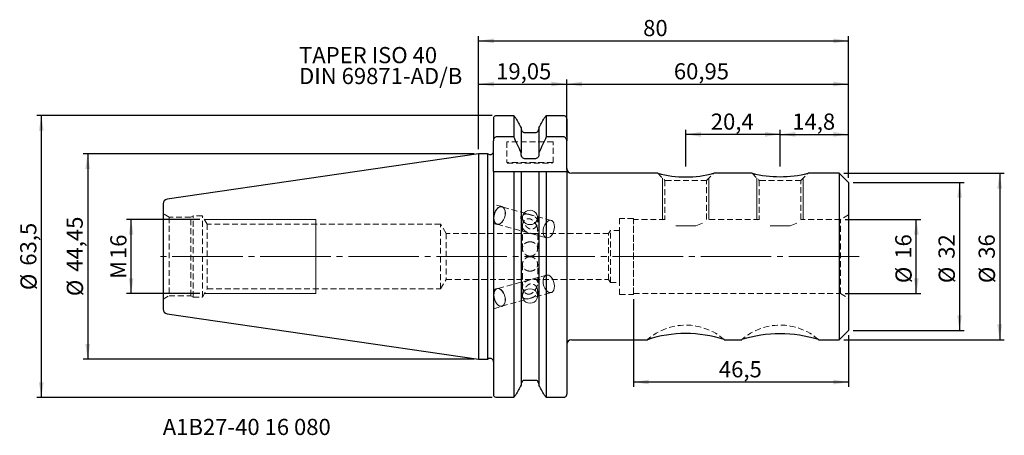
# Model space of a CAD drawing. Units: millimetres. Extents: x -99 to 114, y -39 to 51.
import ezdxf

# ---------------------------------------------------------------- set-up
doc = ezdxf.new("R2010")
doc.units = ezdxf.units.MM
for name, pattern in [('SLD-Center', [19.05, 15.24, -1.27, 1.27, -1.27]), ('SLD-Chain', [10.16, 6.35, -1.27, 1.27, -1.27]), ('SLD-Dashed', [1.905, 1.27, -0.635]), ('SLD-Solid', [0])]:
    doc.linetypes.add(name, pattern=pattern)
for name, color, linetype, plot in [('1', 4, 'SLD-Solid', False), ('2', 7, 'SLD-Solid', False), ('SK2', 7, 'SLD-Solid', False), ('SK3', 1, 'SLD-Dashed', False), ('SK4', 2, 'SLD-Chain', False), ('SK6', 5, 'SLD-Solid', False)]:
    doc.layers.add(name, color=color, linetype=linetype, plot=plot)
doc.layers.add('SK1', color=4, linetype='SLD-Solid')
doc.styles.add('SLDTEXTSTYLE0', font='TXT', dxfattribs={"width": 0.75})
doc.dimstyles.new('SLDDIMSTYLE0', dxfattribs={"dimtxt": 3.5, "dimasz": 3.302, "dimexe": 0, "dimexo": 0.0625, "dimgap": 0.875, "dimtad": 1, "dimrnd": 1e-09, "dimzin": 12, "dimdsep": 46, "dimtxsty": 'SLDTEXTSTYLE0', "dimsah": 1, "dimcen": 0.09, "dimadec": 0, "dimazin": 3, "dimtfac": 1, "dimtofl": 0, "dimtmove": 0, "dimatfit": 3, "dimfxl": 1, "dimfrac": 2, "dimtolj": 1, "dimtzin": 12, "dimarcsym": 0})

# ---------------------------------------------------------------- blocks, each defined once
blk = doc.blocks.new('_D')
at = {"layer": 'SK2'}
for p, q in [((0, 23.23), (0, 38.31)), ((0, 37.31), (19.05, 37.31)), ((19.05, 25.99), (19.05, 38.31))]:
    blk.add_line(p, q, dxfattribs=at)
for points in [[(0, 37.31), (3.3, 36.8), (3.3, 37.81)], [(19.05, 37.31), (15.75, 37.81), (15.75, 36.8)]]:
    blk.add_solid(points, dxfattribs=at)
at = {"layer": 'SK2', "insert": (3.79, 41.82), "char_height": 3.5, "attachment_point": 1, "style": 'SLDTEXTSTYLE0'}
blk.add_mtext('19,05', dxfattribs=at)
blk = doc.blocks.new('_D_1')
at = {"layer": 'SK2'}
for p, q in [((19.05, 25.99), (19.05, 38.31)), ((19.05, 37.31), (80, 37.31)), ((80, 17), (80, 38.31))]:
    blk.add_line(p, q, dxfattribs=at)
for points in [[(19.05, 37.31), (22.35, 36.8), (22.35, 37.81)], [(80, 37.31), (76.7, 37.81), (76.7, 36.8)]]:
    blk.add_solid(points, dxfattribs=at)
at = {"layer": 'SK2', "insert": (42.22, 41.82), "char_height": 3.5, "attachment_point": 1, "style": 'SLDTEXTSTYLE0'}
blk.add_mtext('60,95', dxfattribs=at)
blk = doc.blocks.new('_D_2')
at = {"layer": 'SK2'}
for p, q in [((65.2, 19.45), (65.2, 27.42)), ((65.2, 26.42), (80, 26.42)), ((80, 17), (80, 27.42))]:
    blk.add_line(p, q, dxfattribs=at)
for points in [[(65.2, 26.42), (68.5, 25.91), (68.5, 26.93)], [(80, 26.42), (76.7, 26.93), (76.7, 25.91)]]:
    blk.add_solid(points, dxfattribs=at)
at = {"layer": 'SK2', "insert": (67.83, 30.93), "char_height": 3.5, "attachment_point": 1, "style": 'SLDTEXTSTYLE0'}
blk.add_mtext('14,8', dxfattribs=at)
blk = doc.blocks.new('_D_3')
at = {"layer": 'SK2'}
for p, q in [((44.8, 19.45), (44.8, 27.42)), ((65.2, 26.42), (44.8, 26.42)), ((65.2, 19.45), (65.2, 27.42))]:
    blk.add_line(p, q, dxfattribs=at)
for points in [[(44.8, 26.42), (48.1, 25.91), (48.1, 26.93)], [(65.2, 26.42), (61.9, 26.93), (61.9, 25.91)]]:
    blk.add_solid(points, dxfattribs=at)
at = {"layer": 'SK2', "insert": (50.21, 30.93), "char_height": 3.5, "attachment_point": 1, "style": 'SLDTEXTSTYLE0'}
blk.add_mtext('20,4', dxfattribs=at)
blk = doc.blocks.new('_D_4')
at = {"layer": 'SK2'}
for p, q in [((79, 18), (113.69, 18)), ((112.69, 18), (112.69, -18)), ((79, -18), (113.69, -18))]:
    blk.add_line(p, q, dxfattribs=at)
for points in [[(112.69, 18), (112.18, 14.7), (113.2, 14.7)], [(112.69, -18), (113.2, -14.7), (112.18, -14.7)]]:
    blk.add_solid(points, dxfattribs=at)
at = {"layer": 'SK2', "char_height": 3.5, "attachment_point": 1, "rotation": 90, "style": 'SLDTEXTSTYLE0'}
for s, insert in [('36', (108.13, -0.49)), ('%%c', (108.18, -5.77))]:
    blk.add_mtext(s, dxfattribs=dict(at, insert=insert))
blk = doc.blocks.new('_D_5')
at = {"layer": 'SK2'}
for p, q in [((81, 16), (105.01, 16)), ((104.01, 16), (104.01, -16)), ((81, -16), (105.01, -16))]:
    blk.add_line(p, q, dxfattribs=at)
for points in [[(104.01, 16), (103.51, 12.7), (104.52, 12.7)], [(104.01, -16), (104.52, -12.7), (103.51, -12.7)]]:
    blk.add_solid(points, dxfattribs=at)
at = {"layer": 'SK2', "char_height": 3.5, "attachment_point": 1, "rotation": 90, "style": 'SLDTEXTSTYLE0'}
for s, insert in [('32', (99.45, -0.49)), ('%%c', (99.5, -5.77))]:
    blk.add_mtext(s, dxfattribs=dict(at, insert=insert))
blk = doc.blocks.new('_D_6')
at = {"layer": 'SK2'}
for p, q in [((79.27, 8), (95.66, 8)), ((94.66, -8), (94.66, 8)), ((79.27, -8), (95.66, -8))]:
    blk.add_line(p, q, dxfattribs=at)
for points in [[(94.66, 8), (94.16, 4.7), (95.17, 4.7)], [(94.66, -8), (95.17, -4.7), (94.16, -4.7)]]:
    blk.add_solid(points, dxfattribs=at)
at = {"layer": 'SK2', "char_height": 3.5, "attachment_point": 1, "rotation": 90, "style": 'SLDTEXTSTYLE0'}
for s, insert in [('16', (90.1, -0.49)), ('%%c', (90.15, -5.77))]:
    blk.add_mtext(s, dxfattribs=dict(at, insert=insert))
blk = doc.blocks.new('_D_7')
at = {"layer": '2'}
for p, q in [((0, 23.23), (0, 47.66)), ((80, 17), (80, 47.66)), ((0, 46.66), (80, 46.66))]:
    blk.add_line(p, q, dxfattribs=at)
for points in [[(0, 46.66), (3.3, 46.15), (3.3, 47.16)], [(80, 46.66), (76.7, 47.16), (76.7, 46.15)]]:
    blk.add_solid(points, dxfattribs=at)
at = {"layer": '2', "insert": (35.58, 51.17), "char_height": 3.5, "attachment_point": 1, "style": 'SLDTEXTSTYLE0'}
blk.add_mtext('80', dxfattribs=at)
blk = doc.blocks.new('_D_8')
at = {"layer": 'SK2'}
for p, q in [((33.5, -9.25), (33.5, -28.17)), ((80, -17), (80, -28.17)), ((80, -27.17), (33.5, -27.17))]:
    blk.add_line(p, q, dxfattribs=at)
for points in [[(33.5, -27.17), (36.8, -27.67), (36.8, -26.66)], [(80, -27.17), (76.7, -26.66), (76.7, -27.67)]]:
    blk.add_solid(points, dxfattribs=at)
at = {"layer": 'SK2', "insert": (51.96, -22.65), "char_height": 3.5, "attachment_point": 1, "style": 'SLDTEXTSTYLE0'}
blk.add_mtext('46,5', dxfattribs=at)
blk = doc.blocks.new('_D_9')
at = {"layer": 'SK2'}
for p, q in [((2.95, 30.53), (-95.59, 30.53)), ((-94.59, 30.53), (-94.59, -30.53)), ((2.95, -30.53), (-95.59, -30.53))]:
    blk.add_line(p, q, dxfattribs=at)
for points in [[(-94.59, 30.53), (-95.1, 27.23), (-94.08, 27.23)], [(-94.59, -30.53), (-94.08, -27.23), (-95.1, -27.23)]]:
    blk.add_solid(points, dxfattribs=at)
at = {"layer": 'SK2', "char_height": 3.5, "attachment_point": 1, "rotation": 90, "style": 'SLDTEXTSTYLE0'}
for s, insert in [('63,5', (-99.16, -2)), ('%%c', (-99.1, -7.28))]:
    blk.add_mtext(s, dxfattribs=dict(at, insert=insert))
blk = doc.blocks.new('_D_10')
at = {"layer": 'SK2'}
for p, q in [((-1, 22.23), (-85.56, 22.23)), ((-84.56, 22.23), (-84.56, -22.23)), ((-1, -22.23), (-85.56, -22.23))]:
    blk.add_line(p, q, dxfattribs=at)
for points in [[(-84.56, 22.23), (-85.07, 18.92), (-84.05, 18.92)], [(-84.56, -22.23), (-84.05, -18.92), (-85.07, -18.92)]]:
    blk.add_solid(points, dxfattribs=at)
at = {"layer": 'SK2', "char_height": 3.5, "attachment_point": 1, "rotation": 90, "style": 'SLDTEXTSTYLE0'}
for s, insert in [('44,45', (-89.13, -3.3)), ('%%c', (-89.07, -8.58))]:
    blk.add_mtext(s, dxfattribs=dict(at, insert=insert))
blk = doc.blocks.new('_D_11')
at = {"layer": 'SK2'}
for p, q in [((-60.29, 8), (-76.16, 8)), ((-75.16, -8), (-75.16, 8)), ((-60.29, -8), (-76.16, -8))]:
    blk.add_line(p, q, dxfattribs=at)
for points in [[(-75.16, 8), (-75.67, 4.7), (-74.65, 4.7)], [(-75.16, -8), (-74.65, -4.7), (-75.67, -4.7)]]:
    blk.add_solid(points, dxfattribs=at)
at = {"layer": 'SK2', "char_height": 3.5, "attachment_point": 1, "rotation": 90, "style": 'SLDTEXTSTYLE0'}
for s, insert in [('16', (-79.67, -0.56)), ('M', (-79.67, -4.85))]:
    blk.add_mtext(s, dxfattribs=dict(at, insert=insert))
blk = doc.blocks.new('SW_NOTE_0')
at = {"layer": 'SK6', "color": 0, "char_height": 3.5, "attachment_point": 1, "style": 'SLDTEXTSTYLE0'}
for s, insert in [('TAPER ISO 40', (0, 4.51)), ('DIN 69871-AD/B', (0, -0.01))]:
    blk.add_mtext(s, dxfattribs=dict(at, insert=insert))

msp = doc.modelspace()

# ---------------------------------------------------------------- linework, layer by layer
at = {"layer": '1', "linetype": 'SLD-Solid', "lineweight": 25}
for p, q in [((3.95, 30.534), (7.593, 30.534)), ((7.593, 30.534), (7.593, 25.91)), ((14.637, 30.534), (14.637, 25.91)), ((14.637, 30.534), (18.3, 30.534)), ((3.2, 29.785), (3.2, 24.986)), ((9.2, 27.813), (9.2, 22.413)), ((13.03, 27.813), (13.03, 22.413)), ((19.05, 29.785), (19.05, 24.986)), ((7.593, 25.91), (3.95, 25.91)), ((9.95, 26.804), (12.28, 26.804)), ((18.3, 25.91), (14.637, 25.91)), ((3.2, 18.85), (3.2, 24.986)), ((19.05, 18.85), (19.05, 24.986)), ((1.887, 22.225), (0, 22.225)), ((0, 22.225), (0, -22.225)), ((2.133, 22.11), (1.887, 22.225)), ((1.887, 22.225), (1.887, -22.225)), ((9.2, 22.132), (9.2, 22.413)), ((13.03, 22.413), (13.03, 22.132)), ((12.28, 21.149), (9.95, 21.149)), ((3.2, 18.35), (3.2, 18.85)), ((3.2, 18.35), (3.2, -29.785)), ((3.95, 18.35), (7.593, 18.35)), ((7.593, 18.35), (7.593, -30.534)), ((9.2, 18.35), (9.2, -27.813)), ((9.95, 18.35), (12.28, 18.35)), ((13.03, 18.35), (13.03, -27.813)), ((14.637, 18.35), (14.637, -30.534)), ((14.637, 18.35), (18.3, 18.35)), ((19.05, 18.85), (19.05, 18.35)), ((19.05, 18.35), (19.05, -29.785)), ((38.753, 18), (20.05, 18)), ((59.153, 18), (50.836, 18)), ((78, 18), (71.236, 18)), ((80, 16), (78, 18)), ((78, 18), (78, -18)), ((80, 16), (80, -16)), ((78, -18), (80, -16)), ((20.05, -18), (36.504, -18)), ((53.075, -18), (56.905, -18)), ((73.474, -18), (78, -18)), ((0, -22.225), (1.887, -22.225)), ((1.887, -22.225), (2.133, -22.11)), ((12.28, -26.804), (9.95, -26.804)), ((7.593, -30.534), (3.95, -30.534)), ((18.3, -30.534), (14.637, -30.534))]:
    msp.add_line(p, q, dxfattribs=at)
for centre, radius, start, end in [((2.45, 22.79), 0.75, 245, 0), ((20.05, 19), 1, 180, 270), ((20.05, -19), 1, 90, 180), ((2.45, -22.79), 0.75, 0, 115)]:
    msp.add_arc(centre, radius, start, end, dxfattribs=at)
at = {"layer": '1', "lineweight": 25}
for centre, radius, start, end in [((44.793, 40.61), 23.404, 255.03658, 284.96342), ((65.2, 42.526), 25.261, 256.14889, 283.85706), ((44.799, -43.245), 26.573, 71.85452, 108.18977), ((65.198, -44.046), 27.336, 72.3782, 107.66084)]:
    msp.add_arc(centre, radius, start, end, dxfattribs=at)
at = {"layer": '1', "linetype": 'SLD-Solid', "lineweight": 25}
for points, knots in [([(3.342, 30.282), (3.301, 30.211), (3.266, 30.135), (3.215, 29.966), (3.2, 29.877), (3.2, 29.785)], [0, 0, 0, 0, 0.5, 0.5, 1, 1, 1, 1]), ([(3.342, 30.282), (3.407, 30.355), (3.496, 30.419), (3.652, 30.486), (3.71, 30.504), (3.827, 30.527), (3.888, 30.534), (3.95, 30.534)], [0, 0, 0, 0, 0.5, 0.5, 0.75, 0.75, 1, 1, 1, 1]), ([(18.3, 30.534), (18.424, 30.534), (18.545, 30.508), (18.754, 30.419), (18.842, 30.355), (18.908, 30.282)], [0, 0, 0, 0, 0.5, 0.5, 1, 1, 1, 1]), ([(19.05, 29.785), (19.05, 29.877), (19.035, 29.966), (18.984, 30.135), (18.949, 30.211), (18.908, 30.282)], [0, 0, 0, 0, 0.5, 0.5, 1, 1, 1, 1]), ([(3.95, 25.91), (3.839, 25.91), (3.73, 25.879), (3.54, 25.771), (3.457, 25.694), (3.262, 25.427), (3.2, 25.205), (3.2, 24.986)], [0, 0, 0, 0, 0.25, 0.25, 0.5, 0.5, 1, 1, 1, 1]), ([(9.2, 27.587), (9.2, 27.387), (9.277, 27.186), (9.482, 26.967), (9.566, 26.907), (9.75, 26.826), (9.85, 26.804), (9.95, 26.804)], [0, 0, 0, 0, 0.5, 0.5, 0.75, 0.75, 1, 1, 1, 1]), ([(12.28, 26.804), (12.381, 26.804), (12.48, 26.826), (12.665, 26.907), (12.747, 26.966), (12.954, 27.187), (13.03, 27.387), (13.03, 27.587)], [0, 0, 0, 0, 0.25, 0.25, 0.5, 0.5, 1, 1, 1, 1]), ([(19.05, 24.986), (19.05, 25.095), (19.034, 25.206), (18.971, 25.414), (18.923, 25.516), (18.794, 25.693), (18.711, 25.77), (18.52, 25.879), (18.41, 25.91), (18.3, 25.91)], [0, 0, 0, 0, 0.25, 0.25, 0.5, 0.5, 0.75, 0.75, 1, 1, 1, 1]), ([(9.95, 21.149), (9.836, 21.149), (9.721, 21.186), (9.53, 21.307), (9.449, 21.392), (9.26, 21.676), (9.2, 21.906), (9.2, 22.132)], [0, 0, 0, 0, 0.25, 0.25, 0.5, 0.5, 1, 1, 1, 1]), ([(13.03, 22.132), (13.03, 22.018), (13.015, 21.906), (12.953, 21.686), (12.908, 21.582), (12.781, 21.392), (12.701, 21.308), (12.507, 21.185), (12.394, 21.149), (12.28, 21.149)], [0, 0, 0, 0, 0.25, 0.25, 0.5, 0.5, 0.75, 0.75, 1, 1, 1, 1]), ([(9.95, -26.804), (9.85, -26.804), (9.75, -26.826), (9.566, -26.907), (9.483, -26.966), (9.276, -27.187), (9.2, -27.387), (9.2, -27.587)], [0, 0, 0, 0, 0.25, 0.25, 0.5, 0.5, 1, 1, 1, 1]), ([(13.03, -27.587), (13.03, -27.387), (12.952, -27.185), (12.748, -26.967), (12.664, -26.907), (12.481, -26.826), (12.381, -26.804), (12.28, -26.804)], [0, 0, 0, 0, 0.5, 0.5, 0.75, 0.75, 1, 1, 1, 1]), ([(3.2, -29.785), (3.2, -29.877), (3.215, -29.966), (3.266, -30.135), (3.301, -30.211), (3.342, -30.282)], [0, 0, 0, 0, 0.5, 0.5, 1, 1, 1, 1]), ([(18.908, -30.282), (18.949, -30.211), (18.984, -30.135), (19.035, -29.966), (19.05, -29.877), (19.05, -29.785)], [0, 0, 0, 0, 0.5, 0.5, 1, 1, 1, 1]), ([(3.95, -30.534), (3.826, -30.534), (3.705, -30.508), (3.496, -30.419), (3.408, -30.355), (3.342, -30.282)], [0, 0, 0, 0, 0.5, 0.5, 1, 1, 1, 1]), ([(18.908, -30.282), (18.843, -30.355), (18.754, -30.419), (18.598, -30.486), (18.54, -30.504), (18.423, -30.527), (18.362, -30.534), (18.3, -30.534)], [0, 0, 0, 0, 0.5, 0.5, 0.75, 0.75, 1, 1, 1, 1])]:
    msp.add_open_spline(points, degree=3, knots=knots, dxfattribs=at)
for points, degree in [([(7.593, 30.534), (7.738, 30.331), (7.882, 30.128), (8.026, 29.924)], 3), ([(8.026, 29.924), (8.418, 29.221), (8.81, 28.517), (9.2, 27.813)], 3), ([(13.03, 27.813), (13.42, 28.517), (13.812, 29.221), (14.204, 29.924)], 3), ([(14.204, 29.924), (14.348, 30.128), (14.492, 30.331), (14.637, 30.534)], 3), ([(9.2, 22.413), (8.677, 23.585), (8.14, 24.75), (7.593, 25.91)], 3), ([(14.637, 25.91), (14.09, 24.75), (13.553, 23.584), (13.03, 22.413)], 3), ([(3.2, 18.35), (3.216, 18.35), (3.247, 18.35)], 2), ([(3.247, 18.35), (3.279, 18.35), (3.327, 18.35), (3.392, 18.35)], 3), ([(3.392, 18.35), (3.456, 18.35), (3.538, 18.35), (3.634, 18.35)], 3), ([(3.634, 18.35), (3.731, 18.35), (3.839, 18.35), (3.95, 18.35)], 3), ([(7.593, 18.35), (8.14, 18.35), (8.677, 18.35), (9.2, 18.35)], 3), ([(9.2, 18.35), (9.215, 18.35), (9.246, 18.35)], 2), ([(9.246, 18.35), (9.276, 18.35), (9.323, 18.35), (9.386, 18.35)], 3), ([(9.386, 18.35), (9.449, 18.35), (9.529, 18.35), (9.626, 18.35)], 3), ([(9.626, 18.35), (9.724, 18.35), (9.836, 18.35), (9.95, 18.35)], 3), ([(12.28, 18.35), (12.394, 18.35), (12.508, 18.35), (12.604, 18.35)], 3), ([(12.604, 18.35), (12.7, 18.35), (12.781, 18.35), (12.844, 18.35)], 3), ([(12.844, 18.35), (12.971, 18.35), (13.03, 18.35)], 2), ([(13.03, 18.35), (13.553, 18.35), (14.09, 18.35), (14.637, 18.35)], 3), ([(18.3, 18.35), (18.411, 18.35), (18.52, 18.35), (18.615, 18.35)], 3), ([(18.615, 18.35), (18.71, 18.35), (18.793, 18.35), (18.858, 18.35)], 3), ([(18.858, 18.35), (18.988, 18.35), (19.05, 18.35)], 2), ([(9.2, -27.813), (8.81, -28.517), (8.418, -29.221), (8.026, -29.924)], 3), ([(14.204, -29.924), (13.812, -29.221), (13.42, -28.517), (13.03, -27.813)], 3), ([(8.026, -29.924), (7.882, -30.128), (7.738, -30.331), (7.593, -30.534)], 3), ([(14.637, -30.534), (14.492, -30.331), (14.348, -30.128), (14.204, -29.924)], 3)]:
    msp.add_open_spline(points, degree=degree, dxfattribs=at)
at = {"layer": 'SK1', "linetype": 'SLD-Solid', "lineweight": 25}
for p, q in [((0, 22.225), (-67.394, 12.397)), ((-68.25, 11.407), (-68.25, -11.407)), ((-67.394, -12.397), (0, -22.225))]:
    msp.add_line(p, q, dxfattribs=at)
for centre, start, end in [((-67.25, 11.407), 98.29722, 180), ((-67.25, -11.407), 180, 261.70278)]:
    msp.add_arc(centre, 1, start, end, dxfattribs=at)
at = {"layer": 'SK3', "linetype": 'SLD-Dashed', "lineweight": 18}
for p, q in [((6.1, 24.8), (6.1, 20.3)), ((16.083, 24.8), (6.117, 24.8)), ((16.1, 20.3), (16.1, 24.8)), ((16.083, 20.3), (6.117, 20.3)), ((6.2, 20.2), (16, 20.2)), ((38.75, 18), (40.3, 16.45)), ((49.3, 16.45), (50.85, 18)), ((59.15, 18), (60.7, 16.45)), ((69.7, 16.45), (71.25, 18)), ((49.3, 16.45), (40.3, 16.45)), ((40.3, 16.45), (40.3, 7.991)), ((49.3, 7.993), (49.3, 16.45)), ((69.7, 16.45), (60.7, 16.45)), ((60.7, 16.45), (60.7, 7.991)), ((69.7, 7.993), (69.7, 16.45)), ((5.055, 10.796), (3.2, 11.31)), ((3.2, 7.167), (3.2, 11.302)), ((4.212, 10.56), (4.539, 10.755)), ((4.22, 10.518), (4.538, 10.708)), ((4.538, 10.708), (4.855, 10.773)), ((4.539, 10.755), (4.864, 10.822)), ((4.855, 10.773), (5.149, 10.708)), ((4.864, 10.822), (5.166, 10.755)), ((15.689, 7.799), (5.042, 10.748)), ((5.149, 10.708), (5.401, 10.518)), ((5.166, 10.755), (5.423, 10.56)), ((-66.951, 8.5), (-68.25, 9.25)), ((-68.25, -9.246), (-68.25, 9.246)), ((-61.75, 8.8), (-62.27, 8.5)), ((-61.75, -8.8), (-61.75, 8.8)), ((-59.75, 8.8), (-61.75, 8.8)), ((-59.75, -8.8), (-59.75, 8.8)), ((-58.711, 7), (-59.75, 8.8)), ((3.263, 8.363), (3.31, 8.869)), ((3.294, 8.376), (3.34, 8.869)), ((3.31, 8.869), (3.44, 9.374)), ((3.34, 8.869), (3.467, 9.362)), ((3.44, 9.374), (3.644, 9.845)), ((3.467, 9.362), (3.666, 9.821)), ((3.644, 9.845), (3.907, 10.25)), ((3.666, 9.821), (3.922, 10.215)), ((3.907, 10.25), (4.212, 10.56)), ((3.922, 10.215), (4.22, 10.518)), ((5.401, 10.518), (5.592, 10.215)), ((5.423, 10.56), (5.62, 10.25)), ((5.702, 8.869), (5.575, 8.376)), ((5.592, 10.215), (5.711, 9.821)), ((5.732, 8.869), (5.602, 8.363)), ((5.62, 10.25), (5.741, 9.845)), ((5.748, 9.362), (5.702, 8.869)), ((5.711, 9.821), (5.748, 9.362)), ((5.78, 9.374), (5.732, 8.869)), ((5.741, 9.845), (5.78, 9.374)), ((9.482, 8.658), (9.614, 9.082)), ((9.482, 8.217), (9.482, 8.658)), ((9.614, 9.082), (9.868, 9.453)), ((9.868, 9.453), (10.223, 9.742)), ((10.223, 9.742), (10.65, 9.925)), ((10.65, 9.925), (11.115, 9.988)), ((11.115, 9.988), (11.58, 9.925)), ((11.58, 9.925), (12.007, 9.742)), ((12.007, 9.742), (12.362, 9.453)), ((12.362, 9.453), (12.616, 9.082)), ((12.616, 9.082), (12.748, 8.658)), ((12.748, 8.658), (12.748, 8.217)), ((80, 9), (78.268, 8)), ((80, -9), (80, 9)), ((-66.951, 8.5), (-66.951, -8.5)), ((-62.27, 8.5), (-66.951, 8.5)), ((-62.27, -8.5), (-62.27, 8.5)), ((-58.711, 7), (-58.711, -7)), ((-8.25, 7), (-58.711, 7)), ((-8.25, -7), (-8.25, 7)), ((-7.048, 5), (-8.25, 7)), ((3.2, 7.159), (3.987, 6.941)), ((3.301, 7.892), (3.263, 8.363)), ((3.332, 7.916), (3.294, 8.376)), ((3.423, 7.488), (3.301, 7.892)), ((3.45, 7.522), (3.332, 7.916)), ((3.619, 7.177), (3.423, 7.488)), ((3.641, 7.219), (3.45, 7.522)), ((3.877, 6.982), (3.619, 7.177)), ((3.893, 7.029), (3.641, 7.219)), ((4.179, 6.916), (3.877, 6.982)), ((4.187, 6.964), (3.893, 7.029)), ((4.001, 6.989), (14.648, 4.041)), ((4.504, 6.982), (4.179, 6.916)), ((4.504, 7.029), (4.187, 6.964)), ((4.822, 7.219), (4.504, 7.029)), ((4.83, 7.177), (4.504, 6.982)), ((5.12, 7.522), (4.822, 7.219)), ((5.135, 7.488), (4.83, 7.177)), ((5.377, 7.916), (5.12, 7.522)), ((5.399, 7.892), (5.135, 7.488)), ((5.575, 8.376), (5.377, 7.916)), ((5.602, 8.363), (5.399, 7.892)), ((9.465, 8.438), (9.465, 8.356)), ((9.465, 6.643), (9.465, 1.708)), ((9.614, 7.794), (9.482, 8.217)), ((9.868, 7.422), (9.614, 7.794)), ((10.223, 7.133), (9.868, 7.422)), ((10.65, 6.95), (10.223, 7.133)), ((11.115, 6.887), (10.65, 6.95)), ((11.58, 6.95), (11.115, 6.887)), ((12.007, 7.133), (11.58, 6.95)), ((12.362, 7.422), (12.007, 7.133)), ((12.616, 7.794), (12.362, 7.422)), ((12.748, 8.217), (12.616, 7.794)), ((12.765, 7.441), (12.765, 8.438)), ((13.987, 5.92), (14.114, 6.413)), ((14.114, 6.413), (14.312, 6.872)), ((14.312, 6.872), (14.569, 7.266)), ((14.569, 7.266), (14.867, 7.569)), ((14.867, 7.569), (15.185, 7.759)), ((15.185, 7.759), (15.502, 7.824)), ((15.502, 7.824), (15.796, 7.759)), ((15.796, 7.759), (16.048, 7.569)), ((16.048, 7.569), (16.239, 7.266)), ((16.239, 7.266), (16.358, 6.872)), ((16.395, 6.413), (16.349, 5.92)), ((16.358, 6.872), (16.395, 6.413)), ((30.5, -8.25), (30.5, 8.25)), ((33.5, 8.25), (30.5, 8.25)), ((33.5, -8.25), (33.5, 8.25)), ((40.315, 8), (33.5, 8)), ((33.5, -7.996), (33.5, 7.996)), ((60.715, 8), (49.287, 8)), ((78.268, 8), (69.687, 8)), ((78.268, -8), (78.268, 8)), ((-7.048, 5), (-7.048, -5)), ((28.109, 5), (-7.048, 5)), ((12.765, 1.708), (12.765, 5.729)), ((13.941, 5.427), (13.987, 5.92)), ((13.978, 4.968), (13.941, 5.427)), ((14.097, 4.573), (13.978, 4.968)), ((14.288, 4.271), (14.097, 4.573)), ((14.54, 4.08), (14.288, 4.271)), ((15.469, 4.271), (15.151, 4.08)), ((15.767, 4.573), (15.469, 4.271)), ((16.024, 4.968), (15.767, 4.573)), ((16.222, 5.427), (16.024, 4.968)), ((16.349, 5.92), (16.222, 5.427)), ((28.5, 5.65), (28.109, 5)), ((28.109, -5), (28.109, 5)), ((28.5, -5.65), (28.5, 5.65)), ((30.5, 5.65), (28.5, 5.65)), ((30.5, -5.646), (30.5, 5.646)), ((14.834, 4.016), (14.54, 4.08)), ((15.151, 4.08), (14.834, 4.016)), ((9.465, -1.708), (9.465, -6.643)), ((12.765, -5.731), (12.765, -1.708)), ((14.648, -4.041), (4.001, -6.989)), ((14.54, -4.08), (14.288, -4.271)), ((14.834, -4.016), (14.54, -4.08)), ((15.151, -4.08), (14.834, -4.016)), ((15.469, -4.271), (15.151, -4.08)), ((-8.25, -7), (-7.048, -5)), ((-7.048, -5), (28.109, -5)), ((13.978, -4.968), (13.941, -5.427)), ((13.941, -5.427), (13.987, -5.92)), ((14.097, -4.573), (13.978, -4.968)), ((13.987, -5.92), (14.114, -6.413)), ((14.288, -4.271), (14.097, -4.573)), ((15.767, -4.573), (15.469, -4.271)), ((16.024, -4.968), (15.767, -4.573)), ((16.222, -5.427), (16.024, -4.968)), ((16.349, -5.92), (16.222, -5.427)), ((16.395, -6.413), (16.349, -5.92)), ((28.109, -5), (28.5, -5.65)), ((28.5, -5.65), (30.5, -5.65)), ((-68.25, -9.25), (-66.951, -8.5)), ((-66.951, -8.5), (-62.27, -8.5)), ((-62.27, -8.5), (-61.75, -8.8)), ((-59.75, -8.8), (-58.711, -7)), ((-58.711, -7), (-8.25, -7)), ((3.987, -6.941), (3.2, -7.159)), ((3.2, -7.167), (3.2, -11.302)), ((3.301, -7.892), (3.263, -8.363)), ((3.263, -8.363), (3.31, -8.869)), ((3.332, -7.916), (3.294, -8.376)), ((3.294, -8.376), (3.34, -8.869)), ((3.423, -7.488), (3.301, -7.892)), ((3.45, -7.522), (3.332, -7.916)), ((3.619, -7.177), (3.423, -7.488)), ((3.641, -7.219), (3.45, -7.522)), ((3.877, -6.982), (3.619, -7.177)), ((3.893, -7.029), (3.641, -7.219)), ((4.179, -6.916), (3.877, -6.982)), ((4.187, -6.964), (3.893, -7.029)), ((4.504, -6.982), (4.179, -6.916)), ((4.504, -7.029), (4.187, -6.964)), ((4.83, -7.177), (4.504, -6.982)), ((4.822, -7.219), (4.504, -7.029)), ((5.12, -7.522), (4.822, -7.219)), ((5.135, -7.488), (4.83, -7.177)), ((5.042, -10.748), (15.689, -7.799)), ((5.377, -7.916), (5.12, -7.522)), ((5.399, -7.892), (5.135, -7.488)), ((5.575, -8.376), (5.377, -7.916)), ((5.602, -8.363), (5.399, -7.892)), ((5.702, -8.869), (5.575, -8.376)), ((5.732, -8.869), (5.602, -8.363)), ((9.465, -8.355), (9.465, -8.551)), ((9.482, -8.33), (9.614, -7.906)), ((9.482, -8.771), (9.482, -8.33)), ((9.614, -7.906), (9.868, -7.535)), ((9.868, -7.535), (10.223, -7.246)), ((10.223, -7.246), (10.65, -7.063)), ((10.65, -7.063), (11.115, -7)), ((11.115, -7), (11.58, -7.063)), ((11.58, -7.063), (12.007, -7.246)), ((12.007, -7.246), (12.362, -7.535)), ((12.362, -7.535), (12.616, -7.906)), ((12.616, -7.906), (12.748, -8.33)), ((12.748, -8.33), (12.748, -8.771)), ((12.765, -8.551), (12.765, -7.442)), ((14.114, -6.413), (14.312, -6.872)), ((14.312, -6.872), (14.569, -7.266)), ((14.569, -7.266), (14.867, -7.569)), ((14.867, -7.569), (15.185, -7.759)), ((15.185, -7.759), (15.502, -7.824)), ((15.502, -7.824), (15.796, -7.759)), ((15.796, -7.759), (16.048, -7.569)), ((16.048, -7.569), (16.239, -7.266)), ((16.239, -7.266), (16.358, -6.872)), ((16.358, -6.872), (16.395, -6.413)), ((30.5, -8.25), (33.5, -8.25)), ((33.5, -8), (78.268, -8)), ((78.268, -8), (80, -9)), ((-61.75, -8.8), (-59.75, -8.8)), ((3.31, -8.869), (3.44, -9.374)), ((3.34, -8.869), (3.467, -9.362)), ((3.44, -9.374), (3.644, -9.845)), ((3.467, -9.362), (3.666, -9.821)), ((3.644, -9.845), (3.907, -10.25)), ((3.666, -9.821), (3.922, -10.215)), ((3.907, -10.25), (4.212, -10.56)), ((3.922, -10.215), (4.22, -10.518)), ((4.212, -10.56), (4.539, -10.755)), ((4.22, -10.518), (4.538, -10.708)), ((5.149, -10.708), (5.401, -10.518)), ((5.166, -10.755), (5.423, -10.56)), ((5.401, -10.518), (5.592, -10.215)), ((5.423, -10.56), (5.62, -10.25)), ((5.592, -10.215), (5.711, -9.821)), ((5.62, -10.25), (5.741, -9.845)), ((5.748, -9.362), (5.702, -8.869)), ((5.711, -9.821), (5.748, -9.362)), ((5.78, -9.374), (5.732, -8.869)), ((5.741, -9.845), (5.78, -9.374)), ((9.614, -9.195), (9.482, -8.771)), ((9.868, -9.566), (9.614, -9.195)), ((10.223, -9.855), (9.868, -9.566)), ((10.65, -10.038), (10.223, -9.855)), ((11.115, -10.101), (10.65, -10.038)), ((11.58, -10.038), (11.115, -10.101)), ((12.007, -9.855), (11.58, -10.038)), ((12.362, -9.566), (12.007, -9.855)), ((12.616, -9.195), (12.362, -9.566)), ((12.748, -8.771), (12.616, -9.195)), ((3.2, -11.31), (5.055, -10.796)), ((4.538, -10.708), (4.855, -10.773)), ((4.539, -10.755), (4.864, -10.822)), ((4.855, -10.773), (5.149, -10.708)), ((4.864, -10.822), (5.166, -10.755))]:
    msp.add_line(p, q, dxfattribs=at)
at = {"layer": 'SK3', "linetype": 'SLD-Solid', "lineweight": 18}
for p, q in [((39.8, 16.95), (39.8, 7.977)), ((49.8, 7.977), (49.8, 16.95)), ((60.2, 16.95), (60.2, 7.977)), ((70.2, 7.977), (70.2, 16.95)), ((-35.25, 8), (-59.288, 8)), ((-35.25, 8), (-35.25, 7.911)), ((-35.25, 7.911), (-35.25, 7.645)), ((-35.25, 7.645), (-35.25, 7.208)), ((-35.25, 7.208), (-35.25, 6.61)), ((-35.25, 6.61), (-35.25, 5.864)), ((39.837, 7.977), (39.942, 7.912)), ((46.979, 6.614), (42.621, 6.614)), ((46.979, 6.614), (48.397, 7.207)), ((60.237, 7.977), (60.342, 7.912)), ((67.379, 6.614), (63.021, 6.614)), ((67.379, 6.614), (68.797, 7.207)), ((-35.25, 5.864), (-35.25, 4.988)), ((-35.25, 4.988), (-35.25, 4)), ((-35.25, 4), (-35.25, 2.923)), ((-35.25, 2.923), (-35.25, 1.78)), ((-35.25, 1.78), (-35.25, 0.598)), ((-35.25, 0.598), (-35.25, -0.598)), ((-35.25, -0.598), (-35.25, -1.78)), ((-35.25, -1.78), (-35.25, -2.923)), ((-35.25, -2.923), (-35.25, -4)), ((-35.25, -4), (-35.25, -4.988)), ((-35.25, -4.988), (-35.25, -5.864)), ((-35.25, -5.864), (-35.25, -6.61)), ((-59.288, -8), (-35.25, -8)), ((-35.25, -6.61), (-35.25, -7.208)), ((-35.25, -7.208), (-35.25, -7.645)), ((-35.25, -7.645), (-35.25, -7.911)), ((-35.25, -7.911), (-35.25, -8))]:
    msp.add_line(p, q, dxfattribs=at)
at = {"layer": 'SK3', "linetype": 'SLD-Dashed', "lineweight": 18}
for centre, start, end in [((44.8, -27.35), 48.50879, 131.57628), ((65.2, -27.35), 48.51474, 131.57455)]:
    msp.add_arc(centre, 12.5, start, end, dxfattribs=at)
msp.add_ellipse((6.077, 8.438), major_axis=(3.099, 0), ratio=0.5913677, start_param=6.1269494, end_param=6.4394213, dxfattribs=at)
for points, knots in [([(9.138, 8.153), (9.123, 8.256), (9.115, 8.357), (9.115, 8.553), (9.123, 8.642), (9.138, 8.723)], [0, 0, 0, 0, 0.5, 0.5, 1, 1, 1, 1]), ([(11.115, 5.949), (11.011, 5.978), (10.919, 6.019), (10.748, 6.114), (10.668, 6.169), (10.44, 6.348), (10.305, 6.486), (10.053, 6.794), (9.935, 6.965), (9.77, 7.261), (9.718, 7.365), (9.623, 7.587), (9.58, 7.704), (9.509, 7.959), (9.482, 8.093), (9.46, 8.353), (9.465, 8.479), (9.505, 8.692), (9.538, 8.779), (9.619, 8.921), (9.666, 8.975), (9.767, 9.063), (9.821, 9.096), (9.934, 9.147), (9.993, 9.165), (10.176, 9.201), (10.307, 9.203), (10.45, 9.189)], [0, 0, 0, 0, 0.03125, 0.03125, 0.0625, 0.0625, 0.125, 0.125, 0.1875, 0.1875, 0.21875, 0.21875, 0.25, 0.25, 0.28125, 0.28125, 0.3125, 0.3125, 0.34375, 0.34375, 0.375, 0.375, 0.40625, 0.40625, 0.4375, 0.4375, 0.5, 0.5, 0.5, 0.5]), ([(10.45, 9.189), (10.593, 9.174), (10.746, 9.145), (11.023, 9.076), (11.124, 9.049), (11.347, 8.983), (11.468, 8.945), (11.715, 8.852), (11.839, 8.797), (12.068, 8.67), (12.173, 8.597), (12.458, 8.35), (12.601, 8.147), (12.724, 7.805), (12.75, 7.683), (12.77, 7.437), (12.764, 7.311), (12.72, 7.06), (12.683, 6.937), (12.578, 6.7), (12.511, 6.586), (12.353, 6.378), (12.26, 6.282), (12.056, 6.118), (11.944, 6.05), (11.702, 5.949), (11.577, 5.919), (11.333, 5.905), (11.219, 5.92), (11.115, 5.949)], [0.5, 0.5, 0.5, 0.5, 0.5625, 0.5625, 0.59375, 0.59375, 0.625, 0.625, 0.65625, 0.65625, 0.6875, 0.6875, 0.75, 0.75, 0.78125, 0.78125, 0.8125, 0.8125, 0.84375, 0.84375, 0.875, 0.875, 0.90625, 0.90625, 0.9375, 0.9375, 0.96875, 0.96875, 1, 1, 1, 1]), ([(12.677, 6.283), (12.64, 6.409), (12.596, 6.525), (12.5, 6.745), (12.447, 6.85), (12.281, 7.143), (12.161, 7.313), (11.903, 7.622), (11.765, 7.76), (11.534, 7.935), (11.453, 7.989), (11.276, 8.082), (11.18, 8.121), (10.968, 8.171), (10.852, 8.181), (10.606, 8.156), (10.482, 8.121), (10.244, 8.011), (10.135, 7.939), (9.934, 7.768), (9.845, 7.67), (9.617, 7.351), (9.516, 7.103), (9.462, 6.728), (9.46, 6.604), (9.488, 6.358), (9.518, 6.238), (9.562, 6.126)], [0, 0, 0, 0, 0.03125, 0.03125, 0.0625, 0.0625, 0.125, 0.125, 0.1875, 0.1875, 0.21875, 0.21875, 0.25, 0.25, 0.28125, 0.28125, 0.3125, 0.3125, 0.34375, 0.34375, 0.375, 0.375, 0.4375, 0.4375, 0.46875, 0.46875, 0.5, 0.5, 0.5, 0.5]), ([(9.562, 6.126), (9.607, 6.013), (9.667, 5.906), (9.812, 5.711), (9.898, 5.622), (10.092, 5.462), (10.198, 5.392), (10.43, 5.27), (10.555, 5.217), (10.801, 5.127), (10.921, 5.09), (11.14, 5.027), (11.237, 5.001), (11.418, 4.957), (11.502, 4.939), (11.658, 4.911), (11.731, 4.9), (11.942, 4.882), (12.072, 4.885), (12.254, 4.924), (12.313, 4.944), (12.425, 4.998), (12.479, 5.033), (12.578, 5.125), (12.623, 5.181), (12.701, 5.329), (12.733, 5.419), (12.767, 5.636), (12.77, 5.764), (12.749, 5.96), (12.739, 6.027), (12.712, 6.156), (12.696, 6.219), (12.677, 6.283)], [0.5, 0.5, 0.5, 0.5, 0.53125, 0.53125, 0.5625, 0.5625, 0.59375, 0.59375, 0.625, 0.625, 0.65625, 0.65625, 0.6875, 0.6875, 0.71875, 0.71875, 0.75, 0.75, 0.8125, 0.8125, 0.84375, 0.84375, 0.875, 0.875, 0.90625, 0.90625, 0.9375, 0.9375, 0.96875, 0.96875, 0.984375, 0.984375, 1, 1, 1, 1]), ([(11.116, 3.165), (10.899, 3.165), (10.681, 3.129), (10.382, 3.026), (10.286, 2.983), (10.108, 2.882), (10.025, 2.825), (9.796, 2.629), (9.675, 2.472), (9.55, 2.202), (9.519, 2.109), (9.476, 1.915), (9.465, 1.812), (9.465, 1.608), (9.476, 1.506), (9.518, 1.301), (9.55, 1.198), (9.674, 0.905), (9.797, 0.721), (10.024, 0.489), (10.108, 0.418), (10.286, 0.294), (10.381, 0.241), (10.58, 0.154), (10.685, 0.12), (10.897, 0.075), (11.005, 0.064), (11.115, 0.064)], [0.5, 0.5, 0.5, 0.5, 0.5625, 0.5625, 0.59375, 0.59375, 0.625, 0.625, 0.6875, 0.6875, 0.71875, 0.71875, 0.75, 0.75, 0.78125, 0.78125, 0.8125, 0.8125, 0.875, 0.875, 0.90625, 0.90625, 0.9375, 0.9375, 0.96875, 0.96875, 1, 1, 1, 1]), ([(11.115, 0.064), (11.225, 0.064), (11.333, 0.075), (11.545, 0.12), (11.65, 0.154), (11.849, 0.241), (11.944, 0.294), (12.122, 0.418), (12.206, 0.489), (12.433, 0.721), (12.556, 0.905), (12.679, 1.198), (12.712, 1.3), (12.754, 1.505), (12.765, 1.607), (12.765, 1.811), (12.754, 1.913), (12.712, 2.108), (12.68, 2.202), (12.555, 2.472), (12.433, 2.629), (12.205, 2.825), (12.123, 2.882), (11.945, 2.983), (11.848, 3.026), (11.65, 3.095), (11.547, 3.121), (11.333, 3.156), (11.224, 3.165), (11.116, 3.165)], [0, 0, 0, 0, 0.03125, 0.03125, 0.0625, 0.0625, 0.09375, 0.09375, 0.125, 0.125, 0.1875, 0.1875, 0.21875, 0.21875, 0.25, 0.25, 0.28125, 0.28125, 0.3125, 0.3125, 0.375, 0.375, 0.40625, 0.40625, 0.4375, 0.4375, 0.46875, 0.46875, 0.5, 0.5, 0.5, 0.5]), ([(11.115, -3.165), (11.005, -3.165), (10.897, -3.156), (10.685, -3.121), (10.58, -3.095), (10.381, -3.026), (10.286, -2.983), (10.108, -2.883), (10.024, -2.824), (9.797, -2.63), (9.674, -2.47), (9.551, -2.204), (9.518, -2.109), (9.476, -1.913), (9.465, -1.813), (9.465, -1.609), (9.476, -1.504), (9.518, -1.3), (9.55, -1.2), (9.675, -0.903), (9.797, -0.721), (10.025, -0.489), (10.107, -0.419), (10.285, -0.295), (10.382, -0.241), (10.58, -0.154), (10.683, -0.121), (10.897, -0.075), (11.006, -0.064), (11.114, -0.064)], [0, 0, 0, 0, 0.03125, 0.03125, 0.0625, 0.0625, 0.09375, 0.09375, 0.125, 0.125, 0.1875, 0.1875, 0.21875, 0.21875, 0.25, 0.25, 0.28125, 0.28125, 0.3125, 0.3125, 0.375, 0.375, 0.40625, 0.40625, 0.4375, 0.4375, 0.46875, 0.46875, 0.5, 0.5, 0.5, 0.5]), ([(11.114, -0.064), (11.331, -0.064), (11.549, -0.11), (11.848, -0.24), (11.944, -0.294), (12.122, -0.418), (12.205, -0.488), (12.434, -0.722), (12.555, -0.903), (12.68, -1.199), (12.711, -1.299), (12.754, -1.503), (12.765, -1.608), (12.765, -1.812), (12.754, -1.912), (12.712, -2.108), (12.68, -2.203), (12.556, -2.47), (12.433, -2.63), (12.206, -2.824), (12.122, -2.883), (11.944, -2.983), (11.849, -3.026), (11.65, -3.095), (11.545, -3.121), (11.333, -3.156), (11.225, -3.165), (11.115, -3.165)], [0.5, 0.5, 0.5, 0.5, 0.5625, 0.5625, 0.59375, 0.59375, 0.625, 0.625, 0.6875, 0.6875, 0.71875, 0.71875, 0.75, 0.75, 0.78125, 0.78125, 0.8125, 0.8125, 0.875, 0.875, 0.90625, 0.90625, 0.9375, 0.9375, 0.96875, 0.96875, 1, 1, 1, 1]), ([(11.115, -8.136), (11.011, -8.164), (10.898, -8.179), (10.655, -8.166), (10.531, -8.137), (10.29, -8.037), (10.179, -7.97), (9.972, -7.805), (9.88, -7.71), (9.72, -7.502), (9.654, -7.388), (9.549, -7.153), (9.511, -7.028), (9.444, -6.656), (9.464, -6.402), (9.625, -5.944), (9.768, -5.74), (10.049, -5.493), (10.152, -5.421), (10.381, -5.293), (10.503, -5.238), (10.751, -5.144), (10.871, -5.105), (11.096, -5.039), (11.195, -5.012), (11.381, -4.966), (11.466, -4.947), (11.624, -4.916), (11.698, -4.905), (11.77, -4.897)], [0, 0, 0, 0, 0.03125, 0.03125, 0.0625, 0.0625, 0.09375, 0.09375, 0.125, 0.125, 0.15625, 0.15625, 0.1875, 0.1875, 0.25, 0.25, 0.3125, 0.3125, 0.34375, 0.34375, 0.375, 0.375, 0.40625, 0.40625, 0.4375, 0.4375, 0.46875, 0.46875, 0.5, 0.5, 0.5, 0.5]), ([(12.677, -6.937), (12.634, -6.814), (12.577, -6.698), (12.436, -6.479), (12.351, -6.376), (12.161, -6.196), (12.054, -6.117), (11.823, -5.992), (11.699, -5.948), (11.453, -5.905), (11.332, -5.907), (11.112, -5.944), (11.013, -5.978), (10.738, -6.108), (10.587, -6.223), (10.304, -6.487), (10.173, -6.638), (9.991, -6.89), (9.933, -6.978), (9.82, -7.167), (9.766, -7.268), (9.665, -7.483), (9.619, -7.595), (9.539, -7.838), (9.506, -7.968), (9.465, -8.234), (9.46, -8.366), (9.482, -8.599), (9.508, -8.699), (9.543, -8.779)], [0, 0, 0, 0, 0.03125, 0.03125, 0.0625, 0.0625, 0.09375, 0.09375, 0.125, 0.125, 0.15625, 0.15625, 0.1875, 0.1875, 0.25, 0.25, 0.3125, 0.3125, 0.34375, 0.34375, 0.375, 0.375, 0.40625, 0.40625, 0.4375, 0.4375, 0.46875, 0.46875, 0.5, 0.5, 0.5, 0.5]), ([(11.77, -4.897), (11.912, -4.882), (12.044, -4.883), (12.287, -4.928), (12.401, -4.971), (12.554, -5.099), (12.601, -5.152), (12.683, -5.287), (12.718, -5.372), (12.762, -5.579), (12.77, -5.702), (12.752, -5.964), (12.727, -6.099), (12.659, -6.353), (12.616, -6.475), (12.521, -6.7), (12.469, -6.806), (12.305, -7.105), (12.185, -7.28), (11.93, -7.593), (11.793, -7.734), (11.565, -7.914), (11.485, -7.969), (11.313, -8.065), (11.219, -8.107), (11.115, -8.136)], [0.5, 0.5, 0.5, 0.5, 0.5625, 0.5625, 0.625, 0.625, 0.65625, 0.65625, 0.6875, 0.6875, 0.71875, 0.71875, 0.75, 0.75, 0.78125, 0.78125, 0.8125, 0.8125, 0.875, 0.875, 0.9375, 0.9375, 0.96875, 0.96875, 1, 1, 1, 1]), ([(9.543, -8.779), (9.579, -8.86), (9.623, -8.924), (9.718, -9.026), (9.77, -9.065), (9.936, -9.157), (10.055, -9.185), (10.311, -9.204), (10.448, -9.193), (10.678, -9.156), (10.759, -9.139), (10.934, -9.099), (11.027, -9.075), (11.236, -9.016), (11.351, -8.982), (11.595, -8.899), (11.719, -8.85), (11.96, -8.734), (12.07, -8.669), (12.274, -8.516), (12.365, -8.431), (12.6, -8.148), (12.704, -7.923), (12.786, -7.439), (12.763, -7.182), (12.677, -6.937)], [0.5, 0.5, 0.5, 0.5, 0.53125, 0.53125, 0.5625, 0.5625, 0.625, 0.625, 0.6875, 0.6875, 0.71875, 0.71875, 0.75, 0.75, 0.78125, 0.78125, 0.8125, 0.8125, 0.84375, 0.84375, 0.875, 0.875, 0.9375, 0.9375, 1, 1, 1, 1])]:
    msp.add_open_spline(points, degree=3, knots=knots, dxfattribs=at)
at = {"layer": 'SK4', "linetype": 'SLD-Center', "lineweight": 18}
msp.add_line((82.315, 0), (-68.951, 0), dxfattribs=at)

# ---------------------------------------------------------------- block references
at = {"layer": 'SK6', "color": 5}
msp.add_blockref('SW_NOTE_0', (-38.843, 40.805), dxfattribs=at)

# ---------------------------------------------------------------- texts
at = {"layer": 'SK6', "color": 5, "insert": (-68.318, -35.132), "char_height": 3.5, "attachment_point": 1, "style": 'SLDTEXTSTYLE0'}
msp.add_mtext('A1B27-40 16 080', dxfattribs=at)

# ---------------------------------------------------------------- dimensions: what is measured, and where the dimension line sits
at = {"layer": '2'}
dim = msp.add_linear_dim(base=(80, 46.657), p1=(0, 22.225), p2=(80, 16), dimstyle='SLDDIMSTYLE0', dxfattribs=at)
dim.commit()
dim.dimension.update_dxf_attribs({"geometry": '_D_7', "text_midpoint": (38.165, 46.657), "dimtype": 160})
at = {"layer": 'SK2'}
for base, p1, p2, picture, middle in [((19.05, 37.305), (0, 22.225), (19.05, 24.986), '_D', (9.61, 37.305)), ((80, 37.305), (19.05, 24.986), (80, 16), '_D_1', (48.036, 37.305)), ((44.8, 26.422), (65.2, 18.45), (44.8, 18.45), '_D_3', (54.738, 26.422)), ((80, 26.422), (65.2, 18.45), (80, 16), '_D_2', (72.353, 26.422)), ((33.5, -27.165), (80, -16), (33.5, -8.25), '_D_8', (56.488, -27.165))]:
    dim = msp.add_linear_dim(base=base, p1=p1, p2=p2, dimstyle='SLDDIMSTYLE0', dxfattribs=at)
    dim.commit()
    dim.dimension.update_dxf_attribs({"geometry": picture, "text_midpoint": middle, "dimtype": 160})
for base, p1, p2, text, picture, middle in [((-94.591, -30.534), (3.95, 30.534), (3.95, -30.534), '%%c<>', '_D_9', (-94.591, -0.118)), ((-84.561, -22.225), (0, 22.225), (0, -22.225), '%%c<>', '_D_10', (-84.561, -0.118)), ((112.692, -18), (78, 18), (78, -18), '%%c<>', '_D_4', (112.692, -0.545)), ((104.015, -16), (80, 16), (80, -16), '%%c<>', '_D_5', (104.015, -0.545)), ((-75.159, 8), (-59.288, -8), (-59.288, 8), 'M<>', '_D_11', (-75.159, -0.118)), ((94.664, 8), (78.268, -8), (78.268, 8), '%%c<>', '_D_6', (94.664, -0.545))]:
    dim = msp.add_linear_dim(base=base, p1=p1, p2=p2, angle=90, text=text, dimstyle='SLDDIMSTYLE0', dxfattribs=at)
    dim.commit()
    dim.dimension.update_dxf_attribs({"geometry": picture, "text_midpoint": middle, "dimtype": 160})

doc.saveas('drawing.dxf')
